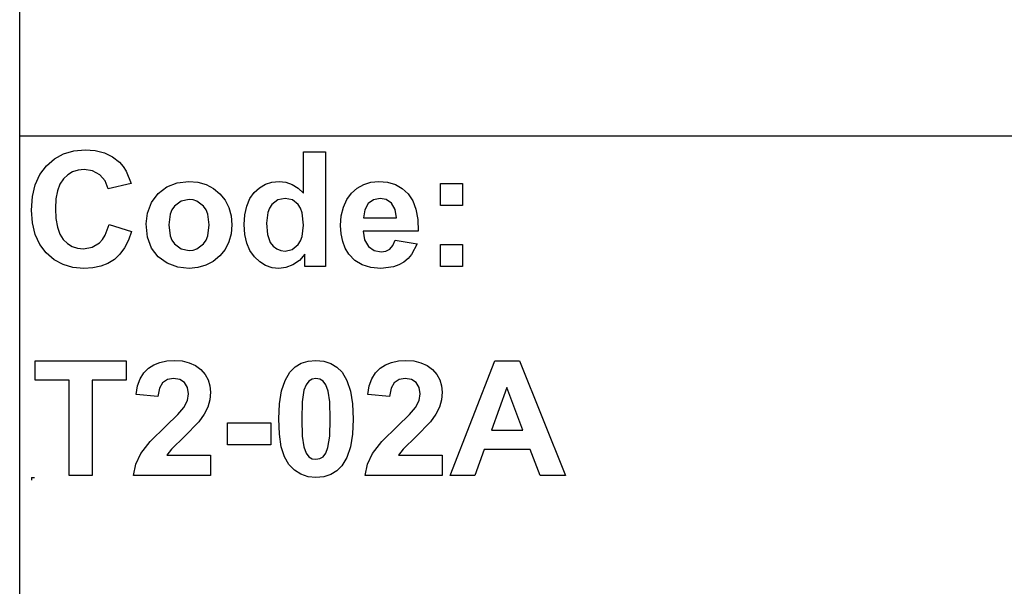
# Model space of a CAD drawing. Extents: x -7875 to 7875, y -6153 to 6153.
# Drawn here: x 4273 to 6045, y -4113 to -3094 of the extents above; entities that cross this region are included whole.
import ezdxf

# ---------------------------------------------------------------- set-up
doc = ezdxf.new("R2010")
doc.units = 0
doc.layers.get('0').update_dxf_attribs({"linetype": 'CONTINUOUS'})

msp = doc.modelspace()

# ---------------------------------------------------------------- linework, layer by layer
for p, q in [((4273.2, -3303.1), (4273.2, -2073.8)), ((4273.2, -4532.4), (4273.2, -3303.1)), ((7875, -3303.1), (4273.2, -3303.1)), ((4352, -3335), (4370.6, -3329.7)), ((4370.6, -3329.7), (4391.2, -3327.9)), ((4391.2, -3327.9), (4409.3, -3329.3)), ((4409.3, -3329.3), (4425.6, -3333.5)), ((4783.8, -3331.4), (4823.3, -3331.4)), ((4783.8, -3405.8), (4783.8, -3331.4)), ((4823.3, -3331.4), (4823.3, -3537.9)), ((4321.2, -3356.4), (4335.6, -3343.9)), ((4335.6, -3343.9), (4352, -3335)), ((4425.6, -3333.5), (4440.1, -3340.5)), ((4440.1, -3340.5), (4452.8, -3350.3)), ((4309.6, -3372.1), (4321.2, -3356.4)), ((4378.2, -3364.5), (4368.3, -3367.6)), ((4389.1, -3363.5), (4378.2, -3364.5)), ((4404.5, -3365.8), (4389.1, -3363.5)), ((4417.4, -3372.8), (4404.5, -3365.8)), ((4452.8, -3350.3), (4459.4, -3357.6)), ((4459.4, -3357.6), (4465.1, -3366.4)), ((4465.1, -3366.4), (4473.9, -3388.3)), ((4301.3, -3390.7), (4309.6, -3372.1)), ((4351.9, -3380), (4345.6, -3389.5)), ((4359.6, -3372.8), (4351.9, -3380)), ((4368.3, -3367.6), (4359.6, -3372.8)), ((4427, -3383.8), (4417.4, -3372.8)), ((4432.6, -3398.2), (4427, -3383.8)), ((4296.3, -3412.1), (4301.3, -3390.7)), ((4341.1, -3401.6), (4338.5, -3416.2)), ((4345.6, -3389.5), (4341.1, -3401.6)), ((4473.9, -3388.3), (4432.6, -3398.2)), ((4522.3, -3406.5), (4538.1, -3394.6)), ((4538.1, -3394.6), (4556.9, -3387.3)), ((4556.9, -3387.3), (4577.9, -3384.9)), ((4577.9, -3384.9), (4594.1, -3386.3)), ((4594.1, -3386.3), (4608.7, -3390.4)), ((4608.7, -3390.4), (4621.9, -3397.3)), ((4621.9, -3397.3), (4633.5, -3407)), ((4695.2, -3404.7), (4704.7, -3396)), ((4704.7, -3396), (4715.4, -3389.9)), ((4715.4, -3389.9), (4727.3, -3386.2)), ((4727.3, -3386.2), (4740.4, -3384.9)), ((4740.4, -3384.9), (4752.5, -3386.2)), ((4752.5, -3386.2), (4763.8, -3390.1)), ((4763.8, -3390.1), (4774.2, -3396.6)), ((4774.2, -3396.6), (4783.8, -3405.8)), ((4870.2, -3406), (4880.6, -3396.8)), ((4880.6, -3396.8), (4892.3, -3390.2)), ((4892.3, -3390.2), (4905.2, -3386.2)), ((4905.2, -3386.2), (4919.4, -3384.9)), ((4919.4, -3384.9), (4935.2, -3386.3)), ((4935.2, -3386.3), (4949.3, -3390.4)), ((4949.3, -3390.4), (4961.5, -3397.3)), ((4961.5, -3397.3), (4972.1, -3407)), ((5030.4, -3388.3), (5070, -3388.3)), ((5030.4, -3427.9), (5030.4, -3388.3)), ((5070, -3388.3), (5070, -3427.9)), ((4294.6, -3436.5), (4296.3, -3412.1)), ((4338.5, -3416.2), (4337.6, -3433.4)), ((4510.5, -3422.8), (4522.3, -3406.5)), ((4563.7, -3420.1), (4551.9, -3429)), ((4578, -3417.2), (4563.7, -3420.1)), ((4585.4, -3417.9), (4578, -3417.2)), ((4592.2, -3420.1), (4585.4, -3417.9)), ((4604, -3429), (4592.2, -3420.1)), ((4633.5, -3407), (4643, -3418.7)), ((4643, -3418.7), (4649.8, -3431.9)), ((4681.8, -3429.1), (4687.3, -3415.7)), ((4687.3, -3415.7), (4695.2, -3404.7)), ((4737.9, -3418), (4727.2, -3426.4)), ((4750.8, -3415.2), (4737.9, -3418)), ((4764, -3418), (4750.8, -3415.2)), ((4774.6, -3426.5), (4764, -3418)), ((4855.7, -3431.1), (4861.7, -3417.5)), ((4861.7, -3417.5), (4870.2, -3406)), ((4910, -3417.6), (4900.4, -3424.6)), ((4921.8, -3415.2), (4910, -3417.6)), ((4933, -3417.4), (4921.8, -3415.2)), ((4942.4, -3424.1), (4933, -3417.4)), ((4972.1, -3407), (4980.5, -3419.4)), ((4980.5, -3419.4), (4986.3, -3434.9)), ((4296.3, -3459.5), (4294.6, -3436.5)), ((4337.6, -3433.4), (4338.4, -3451.5)), ((4503.2, -3441.6), (4510.5, -3422.8)), ((4547.3, -3435.6), (4544, -3443.4)), ((4551.9, -3429), (4547.3, -3435.6)), ((4608.6, -3435.6), (4604, -3429)), ((4611.8, -3443.4), (4608.6, -3435.6)), ((4649.8, -3431.9), (4653.8, -3446.6)), ((4678.4, -3444.6), (4681.8, -3429.1)), ((4723.1, -3432.7), (4720.1, -3440.4)), ((4727.2, -3426.4), (4723.1, -3432.7)), ((4778.7, -3433.1), (4774.6, -3426.5)), ((4781.6, -3441.5), (4778.7, -3433.1)), ((4852, -3446.6), (4855.7, -3431.1)), ((4894.1, -3435.8), (4892.1, -3450.3)), ((4900.4, -3424.6), (4894.1, -3435.8)), ((4948.8, -3435.1), (4942.4, -3424.1)), ((4951.2, -3450.3), (4948.8, -3435.1)), ((4986.3, -3434.9), (4989.7, -3453.2)), ((5070, -3427.9), (5030.4, -3427.9)), ((4338.4, -3451.5), (4341.1, -3466.9)), ((4500.8, -3461), (4503.2, -3441.6)), ((4544, -3443.4), (4541.4, -3463.1)), ((4614.5, -3462.8), (4611.8, -3443.4)), ((4653.8, -3446.6), (4655.2, -3462.7)), ((4677.3, -3462.5), (4678.4, -3444.6)), ((4720.1, -3440.4), (4717.7, -3459.8)), ((4783.9, -3463.6), (4781.6, -3441.5)), ((4850.8, -3464.2), (4852, -3446.6)), ((4892.1, -3450.3), (4951.2, -3450.3)), ((4989.7, -3453.2), (4990.5, -3474.5)), ((4301.2, -3480), (4296.3, -3459.5)), ((4341.1, -3466.9), (4345.5, -3479.4)), ((4427.1, -3481.6), (4434, -3462)), ((4434, -3462), (4474.5, -3474.8)), ((4503.2, -3484.8), (4500.8, -3461)), ((4541.4, -3463.1), (4544, -3482.7)), ((4611.8, -3482.7), (4614.5, -3462.8)), ((4655.2, -3462.7), (4653.8, -3478.9)), ((4678.4, -3480.1), (4677.3, -3462.5)), ((4717.7, -3459.8), (4719.4, -3480.5)), ((4781.5, -3483.9), (4783.9, -3463.6)), ((4851.7, -3479.1), (4850.8, -3464.2)), ((4309.5, -3498), (4301.2, -3480)), ((4345.5, -3479.4), (4351.7, -3489.1)), ((4351.7, -3489.1), (4359.2, -3496.4)), ((4416.9, -3495.2), (4422.4, -3489.2)), ((4422.4, -3489.2), (4427.1, -3481.6)), ((4469.1, -3490.6), (4462.1, -3504.2)), ((4474.5, -3474.8), (4469.1, -3490.6)), ((4510.5, -3504.7), (4503.2, -3484.8)), ((4544, -3482.7), (4547.3, -3490.6)), ((4547.3, -3490.6), (4551.9, -3497.2)), ((4604, -3497.2), (4608.6, -3490.6)), ((4608.6, -3490.6), (4611.8, -3482.7)), ((4653.8, -3478.9), (4649.7, -3493.7)), ((4681.9, -3495.6), (4678.4, -3480.1)), ((4719.4, -3480.5), (4724.3, -3494.5)), ((4778.5, -3491.8), (4781.5, -3483.9)), ((4854.5, -3492.7), (4851.7, -3479.1)), ((4990.5, -3474.5), (4891.4, -3474.5)), ((4891.4, -3474.5), (4894, -3490.1)), ((4894, -3490.1), (4900.9, -3501.9)), ((4945, -3500), (4949, -3490.3)), ((4949, -3490.3), (4988.4, -3496.9)), ((4321.1, -3513.3), (4309.5, -3498)), ((4359.2, -3496.4), (4367.9, -3501.6)), ((4367.9, -3501.6), (4377.5, -3504.7)), ((4377.5, -3504.7), (4388.3, -3505.8)), ((4388.3, -3505.8), (4403.7, -3503.1)), ((4403.7, -3503.1), (4416.9, -3495.2)), ((4462.1, -3504.2), (4453.6, -3515.7)), ((4522.5, -3520.5), (4510.5, -3504.7)), ((4551.9, -3497.2), (4563.7, -3506)), ((4563.7, -3506), (4578, -3509)), ((4578, -3509), (4585.4, -3508.3)), ((4585.4, -3508.3), (4592.2, -3506)), ((4592.2, -3506), (4604, -3497.2)), ((4642.9, -3507), (4633.3, -3518.9)), ((4649.7, -3493.7), (4642.9, -3507)), ((4687.6, -3509.1), (4681.9, -3495.6)), ((4724.3, -3494.5), (4729.6, -3501.3)), ((4729.6, -3501.3), (4735.8, -3506.1)), ((4735.8, -3506.1), (4743, -3509)), ((4751.1, -3510), (4763.7, -3507.1)), ((4763.7, -3507.1), (4774.3, -3498.4)), ((4774.3, -3498.4), (4778.5, -3491.8)), ((4859.1, -3504.9), (4854.5, -3492.7)), ((4865.6, -3515.8), (4859.1, -3504.9)), ((4900.9, -3501.9), (4911.2, -3509.2)), ((4932.3, -3510.4), (4939.4, -3506.6)), ((4939.4, -3506.6), (4945, -3500)), ((4988.4, -3496.9), (4978.6, -3516)), ((5030.4, -3498.3), (5070, -3498.3)), ((5030.4, -3537.9), (5030.4, -3498.3)), ((5070, -3498.3), (5070, -3537.9)), ((4335.2, -3525.6), (4321.1, -3513.3)), ((4351.2, -3534.4), (4335.2, -3525.6)), ((4443.6, -3525), (4432, -3532.2)), ((4453.6, -3515.7), (4443.6, -3525)), ((4538.9, -3532), (4522.5, -3520.5)), ((4633.3, -3518.9), (4621.6, -3528.7)), ((4695.7, -3520.5), (4687.6, -3509.1)), ((4705.3, -3529.6), (4695.7, -3520.5)), ((4743, -3509), (4751.1, -3510)), ((4786.6, -3515.9), (4776.6, -3527.1)), ((4786.6, -3537.9), (4786.6, -3515.9)), ((4876.2, -3526.9), (4865.6, -3515.8)), ((4911.2, -3509.2), (4923.8, -3511.7)), ((4923.8, -3511.7), (4932.3, -3510.4)), ((4972.1, -3523.6), (4964.4, -3529.9)), ((4978.6, -3516), (4972.1, -3523.6)), ((4369, -3539.6), (4351.2, -3534.4)), ((4388.7, -3541.4), (4369, -3539.6)), ((4404.6, -3540.4), (4388.7, -3541.4)), ((4419, -3537.3), (4404.6, -3540.4)), ((4432, -3532.2), (4419, -3537.3)), ((4558, -3538.9), (4538.9, -3532)), ((4578.1, -3541.3), (4558, -3538.9)), ((4594, -3539.9), (4578.1, -3541.3)), ((4608.5, -3535.7), (4594, -3539.9)), ((4621.6, -3528.7), (4608.5, -3535.7)), ((4715.9, -3536.1), (4705.3, -3529.6)), ((4727.4, -3540), (4715.9, -3536.1)), ((4739.8, -3541.3), (4727.4, -3540)), ((4752.4, -3539.7), (4739.8, -3541.3)), ((4765, -3535), (4752.4, -3539.7)), ((4776.6, -3527.1), (4765, -3535)), ((4823.3, -3537.9), (4786.6, -3537.9)), ((4889.4, -3534.9), (4876.2, -3526.9)), ((4905.1, -3539.7), (4889.4, -3534.9)), ((4923.3, -3541.3), (4905.1, -3539.7)), ((4945.9, -3538.4), (4923.3, -3541.3)), ((4955.7, -3534.9), (4945.9, -3538.4)), ((4964.4, -3529.9), (4955.7, -3534.9)), ((5070, -3537.9), (5030.4, -3537.9)), ((4300.8, -3742.6), (4300.8, -3707.7)), ((4300.8, -3707.7), (4464.9, -3707.7)), ((4464.9, -3707.7), (4464.9, -3742.6)), ((4496.4, -3729.4), (4504.8, -3721.1)), ((4504.8, -3721.1), (4514.6, -3714.9)), ((4514.6, -3714.9), (4525.7, -3710.4)), ((4525.7, -3710.4), (4537.9, -3707.8)), ((4537.9, -3707.8), (4551.2, -3706.9)), ((4551.2, -3706.9), (4565.7, -3707.9)), ((4565.7, -3707.9), (4578.5, -3711)), ((4578.5, -3711), (4589.7, -3716.1)), ((4589.7, -3716.1), (4599.3, -3723.3)), ((4759.7, -3728), (4768.9, -3718.7)), ((4768.9, -3718.7), (4779.8, -3712.1)), ((4779.8, -3712.1), (4792.3, -3708.2)), ((4792.3, -3708.2), (4806.4, -3706.9)), ((4806.4, -3706.9), (4820.6, -3708.2)), ((4820.6, -3708.2), (4833.2, -3712.2)), ((4833.2, -3712.2), (4844.1, -3718.9)), ((4844.1, -3718.9), (4853.3, -3728.3)), ((4913.3, -3729.4), (4921.7, -3721.1)), ((4921.7, -3721.1), (4931.5, -3714.9)), ((4931.5, -3714.9), (4942.6, -3710.4)), ((4942.6, -3710.4), (4954.8, -3707.8)), ((4954.8, -3707.8), (4968.1, -3706.9)), ((4968.1, -3706.9), (4982.6, -3707.9)), ((4982.6, -3707.9), (4995.4, -3711)), ((4995.4, -3711), (5006.6, -3716.1)), ((5006.6, -3716.1), (5016.2, -3723.3)), ((5048.1, -3914.2), (5128.6, -3707.7)), ((5128.6, -3707.7), (5172.6, -3707.7)), ((5172.6, -3707.7), (5255.3, -3914.2)), ((4489.9, -3739.9), (4496.4, -3729.4)), ((4599.3, -3723.3), (4606.9, -3732.1)), ((4606.9, -3732.1), (4612.4, -3741.8)), ((4750.8, -3742.8), (4759.7, -3728)), ((4853.3, -3728.3), (4862.2, -3743)), ((4906.8, -3739.9), (4913.3, -3729.4)), ((5016.2, -3723.3), (5023.8, -3732.1)), ((5023.8, -3732.1), (5029.3, -3741.8)), ((4362.1, -3742.6), (4300.8, -3742.6)), ((4362.1, -3914.2), (4362.1, -3742.6)), ((4403.8, -3742.6), (4403.8, -3914.2)), ((4464.9, -3742.6), (4403.8, -3742.6)), ((4482.6, -3768), (4485.3, -3752.8)), ((4485.3, -3752.8), (4489.9, -3739.9)), ((4530.5, -3747.1), (4524.8, -3757.1)), ((4539.1, -3741.5), (4530.5, -3747.1)), ((4550.2, -3739.7), (4539.1, -3741.5)), ((4561.4, -3741.5), (4550.2, -3739.7)), ((4569.9, -3746.8), (4561.4, -3741.5)), ((4575.2, -3755.4), (4569.9, -3746.8)), ((4577, -3767.1), (4575.2, -3755.4)), ((4612.4, -3741.8), (4615.6, -3752.6)), ((4615.6, -3752.6), (4616.7, -3764.3)), ((4744.5, -3761.8), (4750.8, -3742.8)), ((4788.6, -3750.6), (4784.9, -3760.7)), ((4793.6, -3744.3), (4788.6, -3750.6)), ((4799.6, -3740.8), (4793.6, -3744.3)), ((4806.4, -3739.7), (4799.6, -3740.8)), ((4813.2, -3740.8), (4806.4, -3739.7)), ((4819.2, -3744.3), (4813.2, -3740.8)), ((4824.3, -3751.1), (4819.2, -3744.3)), ((4828.4, -3762.4), (4824.3, -3751.1)), ((4862.2, -3743), (4868.4, -3762)), ((4899.5, -3768), (4902.2, -3752.8)), ((4902.2, -3752.8), (4906.8, -3739.9)), ((4947.4, -3747.1), (4941.7, -3757.1)), ((4956, -3741.5), (4947.4, -3747.1)), ((4967.1, -3739.7), (4956, -3741.5)), ((4978.3, -3741.5), (4967.1, -3739.7)), ((4986.8, -3746.8), (4978.3, -3741.5)), ((4992.1, -3755.4), (4986.8, -3746.8)), ((4993.9, -3767.1), (4992.1, -3755.4)), ((5029.3, -3741.8), (5032.5, -3752.6)), ((5032.5, -3752.6), (5033.6, -3764.3)), ((5150.1, -3755.9), (5122.2, -3832.5)), ((5178.6, -3832.5), (5150.1, -3755.9)), ((4522.1, -3771.9), (4482.6, -3768)), ((4524.8, -3757.1), (4522.1, -3771.9)), ((4575, -3779.2), (4577, -3767.1)), ((4616.7, -3764.3), (4615.5, -3777.9)), ((4740.7, -3784.8), (4744.5, -3761.8)), ((4784.9, -3760.7), (4781.8, -3781.3)), ((4831.2, -3781.7), (4828.4, -3762.4)), ((4868.4, -3762), (4872.2, -3785.1)), ((4939, -3771.9), (4899.5, -3768)), ((4941.7, -3757.1), (4939, -3771.9)), ((4991.9, -3779.2), (4993.9, -3767.1)), ((5033.6, -3764.3), (5032.4, -3777.9)), ((4557.6, -3804.3), (4568.8, -3791.4)), ((4568.8, -3791.4), (4575, -3779.2)), ((4611.7, -3790.9), (4605.3, -3803.8)), ((4615.5, -3777.9), (4611.7, -3790.9)), ((4739.4, -3811.9), (4740.7, -3784.8)), ((4781.8, -3781.3), (4780.8, -3812.4)), ((4832.1, -3812.4), (4831.2, -3781.7)), ((4872.2, -3785.1), (4873.5, -3812.4)), ((4974.5, -3804.3), (4985.7, -3791.4)), ((4985.7, -3791.4), (4991.9, -3779.2)), ((5028.6, -3790.9), (5022.2, -3803.8)), ((5032.4, -3777.9), (5028.6, -3790.9)), ((4536, -3825.2), (4557.6, -3804.3)), ((4605.3, -3803.8), (4595.9, -3817.3)), ((4952.9, -3825.2), (4974.5, -3804.3)), ((5022.2, -3803.8), (5012.8, -3817.3)), ((4508.3, -3853), (4536, -3825.2)), ((4595.9, -3817.3), (4570, -3843.6)), ((4647.4, -3819.5), (4725.2, -3819.5)), ((4647.4, -3859.1), (4647.4, -3819.5)), ((4725.2, -3819.5), (4725.2, -3859.1)), ((4740.6, -3839.4), (4739.4, -3811.9)), ((4780.8, -3812.4), (4781.7, -3843)), ((4831.1, -3843.4), (4832.1, -3812.4)), ((4873.5, -3812.4), (4872.2, -3839.6)), ((4925.2, -3853), (4952.9, -3825.2)), ((5012.8, -3817.3), (4986.9, -3843.6)), ((4570, -3843.6), (4546.2, -3866.4)), ((4744, -3862.3), (4740.6, -3839.4)), ((4781.7, -3843), (4784.5, -3862.3)), ((4828, -3863.9), (4831.1, -3843.4)), ((4872.2, -3839.6), (4868.4, -3862.7)), ((4986.9, -3843.6), (4963.1, -3866.4)), ((5122.2, -3832.5), (5178.6, -3832.5)), ((4491.5, -3874.7), (4508.3, -3853)), ((4725.2, -3859.1), (4647.4, -3859.1)), ((4749.8, -3880.7), (4744, -3862.3)), ((4784.5, -3862.3), (4788.6, -3873.6)), ((4868.4, -3862.7), (4862.1, -3881.7)), ((4908.4, -3874.7), (4925.2, -3853)), ((4482.5, -3893.9), (4491.5, -3874.7)), ((4546.2, -3866.4), (4538.1, -3877.4)), ((4538.1, -3877.4), (4616.7, -3877.4)), ((4616.7, -3877.4), (4616.7, -3914.2)), ((4757.9, -3894.5), (4749.8, -3880.7)), ((4788.6, -3873.6), (4793.7, -3880.4)), ((4793.7, -3880.4), (4799.7, -3883.8)), ((4813.2, -3883.7), (4819.3, -3880.3)), ((4819.3, -3880.3), (4824.3, -3873.9)), ((4824.3, -3873.9), (4828, -3863.9)), ((4899.4, -3893.9), (4908.4, -3874.7)), ((4963.1, -3866.4), (4955, -3877.4)), ((4955, -3877.4), (5033.6, -3877.4)), ((5033.6, -3877.4), (5033.6, -3914.2)), ((5109.4, -3867.3), (5092.4, -3914.2)), ((5191.9, -3867.3), (5109.4, -3867.3)), ((5210, -3914.2), (5191.9, -3867.3)), ((4478, -3914.2), (4482.5, -3893.9)), ((4767.8, -3904.7), (4757.9, -3894.5)), ((4799.7, -3883.8), (4806.4, -3884.9)), ((4806.4, -3884.9), (4813.2, -3883.7)), ((4853.2, -3896.6), (4844, -3905.8)), ((4862.1, -3881.7), (4853.2, -3896.6)), ((4894.9, -3914.2), (4899.4, -3893.9)), ((4403.8, -3914.2), (4362.1, -3914.2)), ((4616.7, -3914.2), (4478, -3914.2)), ((4779.2, -3911.9), (4767.8, -3904.7)), ((4792.1, -3916.3), (4779.2, -3911.9)), ((4806.4, -3917.7), (4792.1, -3916.3)), ((4833.1, -3912.4), (4820.6, -3916.4)), ((4844, -3905.8), (4833.1, -3912.4)), ((5033.6, -3914.2), (4894.9, -3914.2)), ((5092.4, -3914.2), (5048.1, -3914.2)), ((5255.3, -3914.2), (5210, -3914.2)), ((4294.6, -3917.7), (4299.6, -3917.7)), ((4294.6, -3917.7), (4294.6, -3922.7)), ((4820.6, -3916.4), (4806.4, -3917.7))]:
    msp.add_line(p, q)

doc.saveas('drawing.dxf')
